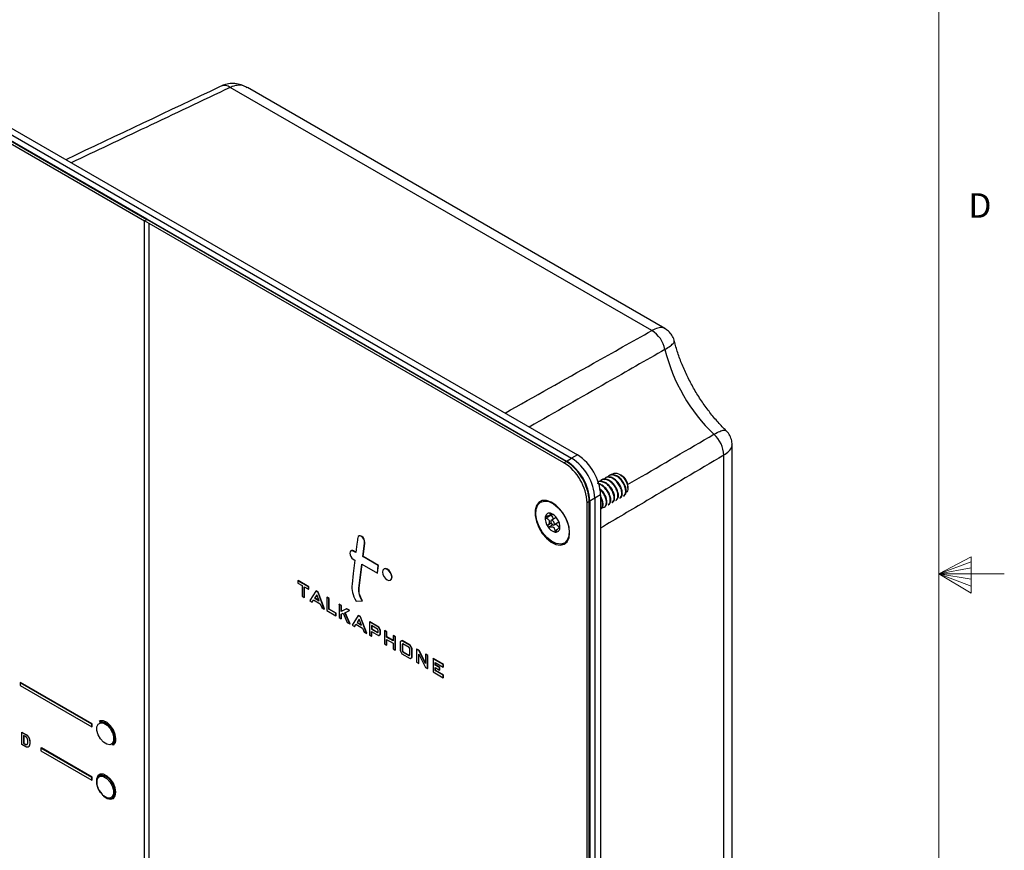
# Model space of a CAD drawing. Units: inches. Extents: x 0.3 to 21.8, y 0.2 to 16.9.
# Drawn here: x 18 to 21.8, y 7.5 to 10.7 of the extents above; entities that cross this region are included whole.
import ezdxf

# ---------------------------------------------------------------- set-up
doc = ezdxf.new("R2010")
doc.units = ezdxf.units.IN
doc.header["$MEASUREMENT"] = 0
doc.styles.add('SLDTEXTSTYLE0', font='TXT', dxfattribs={"width": 0.75})

msp = doc.modelspace()

# ---------------------------------------------------------------- linework, layer by layer
at = {"color": 7, "linetype": 'Continuous', "lineweight": 18}
for p, q in [((21.52288, 0.4106), (21.52288, 16.6606)), ((21.52288, 8.5356), (21.64687, 8.60114)), ((21.64687, 8.58268), (21.52288, 8.5356)), ((21.64687, 8.60114), (21.64687, 8.46233)), ((21.64687, 8.55872), (21.52288, 8.5356)), ((21.64687, 8.51635), (21.52288, 8.5356)), ((21.64687, 8.48964), (21.52288, 8.5356)), ((21.64687, 8.46233), (21.52288, 8.5356)), ((21.52288, 8.5356), (21.77288, 8.5356))]:
    msp.add_line(p, q, dxfattribs=at)
at = {"color": 7, "linetype": 'Continuous', "lineweight": 25}
for p, q in [((17.29186, 10.61093), (20.12029, 8.97811)), ((17.31396, 10.62368), (20.14238, 8.99087)), ((17.26216, 10.59378), (18.48864, 9.88575)), ((17.27065, 10.59868), (18.49712, 9.89065)), ((20.09907, 8.96586), (17.27065, 10.59868)), ((18.49896, 9.89171), (17.27249, 10.59974)), ((20.42617, 9.46584), (18.81603, 10.39536)), ((20.47638, 9.47392), (18.88155, 10.3946)), ((18.4991, 9.89179), (18.49712, 9.89065)), ((18.49896, 9.89171), (18.49712, 9.89065)), ((18.4991, 9.89179), (20.10105, 8.96701)), ((18.48864, 9.88575), (18.49712, 9.89065)), ((18.48864, 5.19064), (18.48864, 9.88575)), ((18.50632, 9.87555), (18.48864, 9.88575)), ((20.09907, 8.96586), (18.49712, 9.89065)), ((20.09059, 8.96097), (18.50632, 9.87555)), ((18.50632, 5.18044), (18.50632, 9.87555)), ((20.73313, 5.79557), (20.73313, 9.02923)), ((20.14238, 8.99087), (20.12029, 8.97811)), ((20.70102, 5.73844), (20.70102, 8.98978)), ((20.09059, 8.96097), (20.09907, 8.96586)), ((20.09907, 8.96586), (20.12029, 8.97811)), ((20.10105, 8.96701), (20.09907, 8.96586)), ((20.26668, 8.91332), (20.26385, 8.91169)), ((20.2766, 8.91427), (20.27844, 8.91534)), ((20.31155, 8.91153), (20.30343, 8.91622)), ((20.22248, 8.88781), (20.2219, 8.88747)), ((20.23241, 8.88876), (20.23425, 8.88982)), ((20.23721, 8.89631), (20.23439, 8.89468)), ((20.24714, 8.89726), (20.24898, 8.89833)), ((20.25194, 8.90482), (20.24912, 8.90319)), ((20.26187, 8.90577), (20.26371, 8.90683)), ((20.31252, 8.91097), (20.31155, 8.91153)), ((20.33506, 8.86394), (20.33506, 8.87193)), ((20.04782, 8.80613), (20.03949, 8.80974)), ((20.05342, 8.80337), (20.04782, 8.80613)), ((20.18746, 8.81277), (20.17898, 8.80787)), ((20.17898, 4.3169), (20.17898, 8.80787)), ((20.20868, 8.82502), (20.18746, 8.81277)), ((20.18944, 8.81391), (20.18746, 8.81277)), ((20.18746, 4.3218), (20.18746, 8.81277)), ((20.18944, 8.81391), (20.18944, 4.32294)), ((20.23077, 8.83777), (20.20868, 8.82502)), ((20.20868, 8.82502), (20.20868, 4.33404)), ((20.23077, 8.83777), (20.23077, 4.3468)), ((20.25978, 8.79965), (20.26261, 8.80128)), ((20.27452, 8.80815), (20.27734, 8.80979)), ((20.28925, 8.81666), (20.29207, 8.81829)), ((20.30398, 8.82516), (20.30681, 8.8268)), ((20.31871, 8.83367), (20.32154, 8.8353)), ((20.03643, 8.75963), (20.04542, 8.76482)), ((20.03828, 8.76776), (20.03687, 8.76694)), ((20.23077, 8.7829), (20.23315, 8.78427)), ((20.24505, 8.79115), (20.24788, 8.79278)), ((20.04217, 8.7607), (20.02266, 8.74943)), ((20.04218, 8.72937), (20.03015, 8.72243)), ((20.06163, 8.75158), (20.04239, 8.74047)), ((20.05232, 8.72326), (20.07157, 8.73437)), ((20.04848, 8.72321), (20.03483, 8.71533)), ((20.06567, 8.70533), (20.05559, 8.69951)), ((20.07537, 8.71396), (20.07177, 8.71188)), ((20.07502, 8.71023), (20.07448, 8.70992)), ((20.07448, 8.70992), (20.07466, 8.70945)), ((20.11086, 8.6861), (20.11189, 8.69513)), ((20.11189, 8.69513), (20.11231, 8.70136)), ((19.31796, 8.67843), (19.31884, 8.67894)), ((19.32925, 8.65556), (19.33013, 8.65607)), ((20.08599, 8.65065), (20.09732, 8.6529)), ((19.28607, 8.6231), (19.28695, 8.62361)), ((19.29623, 8.61723), (19.28607, 8.6231)), ((19.29635, 8.61818), (19.28695, 8.62361)), ((19.28607, 8.59243), (19.2927, 8.5886)), ((19.32277, 8.60191), (19.32366, 8.60242)), ((19.3816, 8.56795), (19.32277, 8.60191)), ((19.38248, 8.56846), (19.32366, 8.60242)), ((19.3079, 8.48135), (19.31924, 8.57328)), ((19.30879, 8.48186), (19.32001, 8.57284)), ((19.31924, 8.57328), (19.37807, 8.53932)), ((19.37807, 8.53932), (19.3816, 8.56795)), ((19.37807, 8.53932), (19.37895, 8.53983)), ((19.37895, 8.53983), (19.38248, 8.56846)), ((19.3816, 8.56795), (19.38248, 8.56846)), ((19.40423, 8.55493), (19.40335, 8.55442)), ((19.0749, 8.50974), (19.07578, 8.51025)), ((19.11506, 8.48655), (19.0749, 8.50974)), ((19.0749, 8.50974), (19.0749, 8.5004)), ((19.0749, 8.5004), (19.09052, 8.49138)), ((19.11594, 8.48706), (19.07578, 8.51025)), ((19.42809, 8.51157), (19.42897, 8.51208)), ((19.09052, 8.49138), (19.09052, 8.4506)), ((19.09861, 8.48671), (19.11506, 8.47721)), ((19.09861, 8.44593), (19.09861, 8.48671)), ((19.0995, 8.44644), (19.0995, 8.4862)), ((19.11506, 8.48655), (19.11594, 8.48706)), ((19.11506, 8.47721), (19.11506, 8.48655)), ((19.11506, 8.47721), (19.11594, 8.47772)), ((19.11594, 8.47772), (19.11594, 8.48706)), ((19.14337, 8.47021), (19.11991, 8.43364)), ((19.14337, 8.47021), (19.14425, 8.47072)), ((19.15137, 8.46559), (19.14337, 8.47021)), ((19.15225, 8.4661), (19.14425, 8.47072)), ((19.15137, 8.46559), (19.15225, 8.4661)), ((19.15157, 8.46504), (19.15137, 8.46559)), ((19.15157, 8.46504), (19.15245, 8.46555)), ((19.17515, 8.40175), (19.15157, 8.46504)), ((19.15245, 8.46555), (19.15225, 8.4661)), ((19.17604, 8.40226), (19.15245, 8.46555)), ((19.3079, 8.48135), (19.30879, 8.48186)), ((19.09052, 8.4506), (19.09861, 8.44593)), ((19.09861, 8.44593), (19.0995, 8.44644)), ((19.11991, 8.43364), (19.12919, 8.42828)), ((19.12919, 8.42828), (19.13429, 8.43675)), ((19.12919, 8.42828), (19.13007, 8.42879)), ((19.13007, 8.42879), (19.13471, 8.4365)), ((19.13429, 8.43675), (19.16, 8.4219)), ((19.1473, 8.45638), (19.13903, 8.44336)), ((19.13903, 8.44336), (19.13991, 8.44387)), ((19.13903, 8.44336), (19.15593, 8.4336)), ((19.14751, 8.45583), (19.13991, 8.44387)), ((19.13991, 8.44387), (19.15544, 8.43491)), ((19.15593, 8.4336), (19.1473, 8.45638)), ((19.18527, 8.44602), (19.18615, 8.44653)), ((19.18527, 8.44602), (19.18527, 8.39591)), ((19.19335, 8.44135), (19.18527, 8.44602)), ((19.19424, 8.44186), (19.18615, 8.44653)), ((19.19335, 8.44135), (19.19424, 8.44186)), ((19.19335, 8.40059), (19.19335, 8.44135)), ((19.19424, 8.4011), (19.19424, 8.44186)), ((19.29677, 8.43155), (19.3209, 8.43296)), ((19.3209, 8.43296), (19.32179, 8.43347)), ((19.16, 8.4219), (19.16591, 8.40708)), ((19.16591, 8.40708), (19.17515, 8.40175)), ((19.17515, 8.40175), (19.17604, 8.40226)), ((19.18527, 8.39591), (19.21933, 8.37624)), ((19.19335, 8.40059), (19.19424, 8.4011)), ((19.21933, 8.38559), (19.19335, 8.40059)), ((19.22022, 8.3861), (19.19424, 8.4011)), ((19.23181, 8.41916), (19.23269, 8.41967)), ((19.23181, 8.41916), (19.23181, 8.36904)), ((19.23989, 8.41449), (19.23181, 8.41916)), ((19.24078, 8.415), (19.23269, 8.41967)), ((19.23989, 8.41449), (19.24078, 8.415)), ((19.23989, 8.39281), (19.23989, 8.41449)), ((19.26066, 8.4025), (19.23989, 8.39281)), ((19.23989, 8.39281), (19.24078, 8.39332)), ((19.24078, 8.39332), (19.24078, 8.415)), ((19.26154, 8.40301), (19.24078, 8.39332)), ((19.25373, 8.38769), (19.27146, 8.39626)), ((19.27354, 8.34495), (19.25373, 8.38769)), ((19.27442, 8.34546), (19.25465, 8.38813)), ((19.26066, 8.4025), (19.26154, 8.40301)), ((19.27146, 8.39626), (19.26066, 8.4025)), ((19.27235, 8.39677), (19.26154, 8.40301)), ((19.27146, 8.39626), (19.27235, 8.39677)), ((19.21933, 8.38559), (19.22022, 8.3861)), ((19.21933, 8.37624), (19.21933, 8.38559)), ((19.21933, 8.37624), (19.22022, 8.37675)), ((19.22022, 8.37675), (19.22022, 8.3861)), ((19.23181, 8.36904), (19.23989, 8.36437)), ((19.23989, 8.38222), (19.24738, 8.38538)), ((19.23989, 8.36437), (19.23989, 8.38222)), ((19.23989, 8.36437), (19.24078, 8.36488)), ((19.24078, 8.36488), (19.24078, 8.38259)), ((19.24738, 8.38538), (19.2634, 8.3508)), ((19.2634, 8.3508), (19.27354, 8.34495)), ((19.30509, 8.37685), (19.28163, 8.34028)), ((19.30902, 8.36302), (19.30074, 8.35)), ((19.30074, 8.35), (19.30162, 8.35051)), ((19.30074, 8.35), (19.31764, 8.34024)), ((19.30923, 8.36247), (19.30162, 8.35051)), ((19.30162, 8.35051), (19.31715, 8.34155)), ((19.30509, 8.37685), (19.30598, 8.37736)), ((19.31309, 8.37224), (19.30509, 8.37685)), ((19.31397, 8.37275), (19.30598, 8.37736)), ((19.31764, 8.34024), (19.30902, 8.36302)), ((19.31309, 8.37224), (19.31397, 8.37275)), ((19.31329, 8.37168), (19.31309, 8.37224)), ((19.31329, 8.37168), (19.31417, 8.37219)), ((19.33688, 8.30839), (19.31329, 8.37168)), ((19.31417, 8.37219), (19.31397, 8.37275)), ((19.33776, 8.3089), (19.31417, 8.37219)), ((19.34797, 8.3521), (19.34885, 8.35261)), ((19.34797, 8.3521), (19.34797, 8.30198)), ((19.38228, 8.33229), (19.34797, 8.3521)), ((19.38316, 8.3328), (19.34885, 8.35261)), ((19.27354, 8.34495), (19.27442, 8.34546)), ((19.28163, 8.34028), (19.2909, 8.33493)), ((19.2909, 8.33493), (19.29601, 8.34339)), ((19.2909, 8.33493), (19.29179, 8.33544)), ((19.29179, 8.33544), (19.29643, 8.34314)), ((19.29601, 8.34339), (19.32171, 8.32855)), ((19.32171, 8.32855), (19.32763, 8.31373)), ((19.32763, 8.31373), (19.33688, 8.30839)), ((19.37866, 8.32504), (19.35605, 8.33809)), ((19.35605, 8.33809), (19.35605, 8.32499)), ((19.35605, 8.32499), (19.35694, 8.3255)), ((19.35605, 8.32499), (19.37869, 8.31192)), ((19.35605, 8.31564), (19.38229, 8.3005)), ((19.35605, 8.29732), (19.35605, 8.31564)), ((19.35694, 8.33758), (19.35694, 8.3255)), ((19.35694, 8.3255), (19.37958, 8.31243)), ((19.35694, 8.29783), (19.35694, 8.31513)), ((19.38125, 8.32013), (19.37866, 8.32504)), ((19.37869, 8.31192), (19.38125, 8.31324)), ((19.37869, 8.31192), (19.37958, 8.31243)), ((19.37958, 8.31243), (19.38125, 8.31329)), ((19.38125, 8.31324), (19.38125, 8.32013)), ((19.38228, 8.33229), (19.38316, 8.3328)), ((19.38935, 8.32005), (19.38228, 8.33229)), ((19.39024, 8.32056), (19.38316, 8.3328)), ((19.38935, 8.32005), (19.39024, 8.32056)), ((19.38935, 8.30516), (19.38935, 8.32005)), ((19.39024, 8.30567), (19.39024, 8.32056)), ((19.40556, 8.31885), (19.40644, 8.31936)), ((19.40556, 8.31885), (19.40556, 8.26874)), ((19.41364, 8.31418), (19.40556, 8.31885)), ((19.41453, 8.31469), (19.40644, 8.31936)), ((19.41364, 8.31418), (19.41453, 8.31469)), ((19.41364, 8.29445), (19.41364, 8.31418)), ((19.41453, 8.29496), (19.41453, 8.31469)), ((19.33688, 8.30839), (19.33776, 8.3089)), ((19.34797, 8.30198), (19.35605, 8.29732)), ((19.35605, 8.29732), (19.35694, 8.29783)), ((19.38229, 8.3005), (19.38935, 8.30516)), ((19.38229, 8.3005), (19.38318, 8.30101)), ((19.38318, 8.30101), (19.39024, 8.30567)), ((19.38935, 8.30516), (19.39024, 8.30567)), ((19.41364, 8.29445), (19.41453, 8.29496)), ((19.43867, 8.28), (19.41364, 8.29445)), ((19.41364, 8.28512), (19.43867, 8.27067)), ((19.41364, 8.26407), (19.41364, 8.28512)), ((19.43867, 8.28102), (19.41453, 8.29496)), ((19.41453, 8.26458), (19.41453, 8.28461)), ((19.43867, 8.29973), (19.43956, 8.30024)), ((19.44677, 8.29506), (19.43867, 8.29973)), ((19.43867, 8.29973), (19.43867, 8.28)), ((19.44765, 8.29557), (19.43956, 8.30024)), ((19.44677, 8.29506), (19.44765, 8.29557)), ((19.44677, 8.24495), (19.44677, 8.29506)), ((19.44765, 8.24546), (19.44765, 8.29557)), ((19.47206, 8.28047), (19.46499, 8.27639)), ((19.46499, 8.27639), (19.46499, 8.24259)), ((19.47206, 8.28047), (19.47294, 8.28098)), ((19.50319, 8.26249), (19.47206, 8.28047)), ((19.50407, 8.263), (19.47294, 8.28098)), ((19.40556, 8.26874), (19.41364, 8.26407)), ((19.41364, 8.26407), (19.41453, 8.26458)), ((19.43867, 8.27067), (19.43867, 8.24962)), ((19.43867, 8.24962), (19.44677, 8.24495)), ((19.44677, 8.24495), (19.44765, 8.24546)), ((19.46499, 8.24259), (19.47206, 8.23035)), ((19.47591, 8.26889), (19.47309, 8.26702)), ((19.47309, 8.26702), (19.47397, 8.26753)), ((19.47309, 8.26702), (19.47309, 8.24226)), ((19.47309, 8.24226), (19.47397, 8.24277)), ((19.47309, 8.24226), (19.47589, 8.23749)), ((19.47598, 8.26886), (19.47397, 8.26753)), ((19.47397, 8.26753), (19.47397, 8.24277)), ((19.47397, 8.24277), (19.47677, 8.238)), ((19.47589, 8.23749), (19.47677, 8.238)), ((19.47589, 8.23749), (19.49974, 8.22372)), ((19.49972, 8.25515), (19.47591, 8.26889)), ((19.47677, 8.238), (19.50055, 8.22427)), ((19.50224, 8.25021), (19.49972, 8.25515)), ((19.50224, 8.22541), (19.50224, 8.25021)), ((19.50319, 8.26249), (19.50407, 8.263)), ((19.51034, 8.25021), (19.50319, 8.26249)), ((19.51122, 8.25072), (19.50407, 8.263)), ((19.51034, 8.25021), (19.51122, 8.25072)), ((19.51034, 8.21641), (19.51034, 8.25021)), ((19.51122, 8.21692), (19.51122, 8.25072)), ((19.52816, 8.24807), (19.52904, 8.24859)), ((19.52816, 8.24807), (19.52816, 8.19796)), ((19.53619, 8.24344), (19.52816, 8.24807)), ((19.53707, 8.24395), (19.52904, 8.24859)), ((19.53619, 8.24344), (19.53707, 8.24395)), ((19.53641, 8.24302), (19.53619, 8.24344)), ((19.53641, 8.24302), (19.53729, 8.24353)), ((19.56193, 8.19319), (19.53641, 8.24302)), ((19.53729, 8.24353), (19.53707, 8.24395)), ((19.56193, 8.19543), (19.53729, 8.24353)), ((19.47206, 8.23035), (19.50319, 8.21238)), ((19.49974, 8.22372), (19.50224, 8.22541)), ((19.50319, 8.21238), (19.51034, 8.21641)), ((19.51034, 8.21641), (19.51122, 8.21692)), ((19.53625, 8.22869), (19.56208, 8.17838)), ((19.53625, 8.19329), (19.53625, 8.22869)), ((19.53713, 8.1938), (19.53713, 8.22696)), ((19.56193, 8.22858), (19.56282, 8.22909)), ((19.56193, 8.22858), (19.56193, 8.19319)), ((19.57003, 8.22391), (19.56193, 8.22858)), ((19.57091, 8.22442), (19.56282, 8.22909)), ((19.57003, 8.22391), (19.57091, 8.22442)), ((19.57003, 8.17379), (19.57003, 8.22391)), ((19.57091, 8.1743), (19.57091, 8.22442)), ((19.59085, 8.21189), (19.59173, 8.2124)), ((19.62987, 8.18936), (19.59085, 8.21189)), ((19.59085, 8.21189), (19.59085, 8.16177)), ((19.63076, 8.18987), (19.59173, 8.2124)), ((19.52816, 8.19796), (19.53625, 8.19329)), ((19.53625, 8.19329), (19.53713, 8.1938)), ((19.56208, 8.17838), (19.57003, 8.17379)), ((19.57003, 8.17379), (19.57091, 8.1743)), ((19.59085, 8.16177), (19.62987, 8.13924)), ((19.59893, 8.19788), (19.62987, 8.18002)), ((19.59893, 8.18758), (19.59893, 8.19788)), ((19.59893, 8.18758), (19.59981, 8.18809)), ((19.61578, 8.17785), (19.59893, 8.18758)), ((19.59893, 8.17824), (19.61578, 8.16852)), ((19.59893, 8.16645), (19.59893, 8.17824)), ((19.59893, 8.16645), (19.59981, 8.16696)), ((19.62987, 8.14859), (19.59893, 8.16645)), ((19.59981, 8.18809), (19.59981, 8.19737)), ((19.61666, 8.17836), (19.59981, 8.18809)), ((19.59981, 8.16696), (19.59981, 8.17773)), ((19.63076, 8.1491), (19.59981, 8.16696)), ((19.61578, 8.17785), (19.61666, 8.17836)), ((19.61578, 8.16852), (19.61578, 8.17785)), ((19.61578, 8.16852), (19.61666, 8.16903)), ((19.61666, 8.16903), (19.61666, 8.17836)), ((19.62987, 8.18936), (19.63076, 8.18987)), ((19.62987, 8.18002), (19.62987, 8.18936)), ((19.62987, 8.18002), (19.63076, 8.18053)), ((19.63076, 8.18053), (19.63076, 8.18987)), ((19.62987, 8.14859), (19.63076, 8.1491)), ((19.62987, 8.13924), (19.62987, 8.14859)), ((19.62987, 8.13924), (19.63076, 8.13975)), ((19.63076, 8.13975), (19.63076, 8.1491)), ((18.01346, 8.11973), (18.01523, 8.12076)), ((18.28747, 7.96156), (18.01346, 8.11973)), ((18.01346, 8.11973), (18.01346, 8.10953)), ((18.01346, 8.10953), (18.28747, 7.95135)), ((18.28923, 7.96258), (18.01523, 8.12076)), ((18.32663, 7.97354), (18.31761, 7.96834)), ((18.32663, 7.97354), (18.32878, 7.97458)), ((18.28747, 7.96156), (18.28923, 7.96258)), ((18.28747, 7.95135), (18.28747, 7.96156)), ((18.28747, 7.95135), (18.28923, 7.95237)), ((18.28923, 7.95237), (18.28923, 7.96258)), ((18.01976, 7.93136), (18.02011, 7.93156)), ((18.01976, 7.88441), (18.01976, 7.93136)), ((18.01976, 7.93136), (18.03528, 7.9224)), ((18.02011, 7.93156), (18.03564, 7.9226)), ((18.03413, 7.91463), (18.02706, 7.91872)), ((18.02706, 7.91872), (18.02706, 7.88862)), ((18.02741, 7.91851), (18.02741, 7.88882)), ((18.03528, 7.9224), (18.03564, 7.9226)), ((18.03514, 7.87553), (18.01976, 7.88441)), ((18.02706, 7.88862), (18.02741, 7.88882)), ((18.02706, 7.88862), (18.03479, 7.88415)), ((18.02741, 7.88882), (18.03515, 7.88436)), ((18.03479, 7.88415), (18.03515, 7.88436)), ((18.05051, 7.89102), (18.05087, 7.89123)), ((18.09301, 7.86968), (18.09478, 7.8707)), ((18.28747, 7.75742), (18.09301, 7.86968)), ((18.09301, 7.86968), (18.09301, 7.85947)), ((18.28923, 7.75844), (18.09478, 7.8707)), ((18.36586, 7.88476), (18.37488, 7.88997)), ((18.37685, 7.89132), (18.37488, 7.88997)), ((18.09301, 7.85947), (18.28747, 7.74721)), ((18.28747, 7.75742), (18.28923, 7.75844)), ((18.28747, 7.74721), (18.28747, 7.75742)), ((18.28747, 7.74721), (18.28923, 7.74823)), ((18.28923, 7.74823), (18.28923, 7.75844)), ((18.31702, 7.76385), (18.31761, 7.7642)), ((18.32663, 7.76941), (18.31761, 7.7642)), ((18.32663, 7.76941), (18.32878, 7.77045)), ((18.31067, 7.71874), (18.31578, 7.70743)), ((18.31578, 7.70743), (18.32139, 7.69988)), ((18.36586, 7.68063), (18.3633, 7.67944)), ((18.36586, 7.68063), (18.37488, 7.68583)), ((18.37685, 7.68718), (18.37488, 7.68583))]:
    msp.add_line(p, q, dxfattribs=at)
at = {"color": 7, "linetype": 'Continuous', "lineweight": 25, "flags": 128}
for points in [[(20.11269, 8.69304), (20.11023, 8.71511), (20.10303, 8.73839), (20.09164, 8.76114), (20.07689, 8.78167), (20.05988, 8.79847), (20.04187, 8.81029), (20.02419, 8.81626), (20.00817, 8.81592), (19.99497, 8.80931), (19.98559, 8.79691), (19.98072, 8.77965), (19.98072, 8.7588), (19.98559, 8.73591), (19.99497, 8.71269), (20.00817, 8.69084), (20.02419, 8.67199), (20.04187, 8.65755), (20.05988, 8.64857), (20.07689, 8.64574), (20.09164, 8.64924), (20.10303, 8.65884), (20.11023, 8.67381), (20.11269, 8.69304)], [(20.10714, 8.72371), (20.11115, 8.70088), (20.10999, 8.68055), (20.10375, 8.66439), (20.09295, 8.65369), (20.07845, 8.64933), (20.06144, 8.65165), (20.04328, 8.66047), (20.02545, 8.67507), (20.0094, 8.69428), (19.99642, 8.71653), (19.98757, 8.74002), (19.98356, 8.76285), (19.98472, 8.78317), (19.99096, 8.79934), (20.00176, 8.81004), (20.01626, 8.8144), (20.03327, 8.81208), (20.05143, 8.80326), (20.06926, 8.78865), (20.08531, 8.76945), (20.09829, 8.7472), (20.10714, 8.72371)], [(20.00396, 8.81462), (20.00346, 8.8142), (19.99635, 8.80593)], [(20.00396, 8.81462), (19.99824, 8.80868), (19.99635, 8.80593)], [(20.04079, 8.73276), (20.04225, 8.72924), (20.04449, 8.72611), (20.04716, 8.72387), (20.04986, 8.72284), (20.05218, 8.72318), (20.05377, 8.72485), (20.05438, 8.72758), (20.05392, 8.73097), (20.05246, 8.73449), (20.05023, 8.73761), (20.04755, 8.73986), (20.04485, 8.74089), (20.04253, 8.74055), (20.04094, 8.73888), (20.04033, 8.73615), (20.04079, 8.73276)], [(19.32277, 8.60191), (19.32884, 8.65215), (19.32922, 8.65533), (19.32924, 8.6555), (19.32925, 8.65556)], [(19.32366, 8.60242), (19.32972, 8.65266), (19.33011, 8.65584), (19.33013, 8.65601), (19.33013, 8.65607)], [(20.08599, 8.65065), (20.09311, 8.6516), (20.09732, 8.6529)], [(19.2927, 8.5886), (19.28638, 8.53741), (19.28135, 8.49668)], [(19.43321, 8.5229), (19.43188, 8.5314), (19.42809, 8.54014), (19.42241, 8.5478), (19.41572, 8.5532), (19.40903, 8.55553), (19.40335, 8.55442), (19.39956, 8.55006), (19.39823, 8.5431), (19.39956, 8.5346), (19.40335, 8.52586), (19.40903, 8.5182), (19.41572, 8.5128), (19.42241, 8.51047), (19.42809, 8.51157), (19.43188, 8.51594), (19.43321, 8.5229)], [(19.4341, 8.52341), (19.43276, 8.53191), (19.42897, 8.54065), (19.4233, 8.54831), (19.4166, 8.55371), (19.40991, 8.55604), (19.40423, 8.55493)], [(19.42897, 8.51208), (19.42897, 8.51208), (19.43276, 8.51645), (19.4341, 8.52341)], [(18.37939, 7.90543), (18.37688, 7.92236), (18.3697, 7.9399), (18.35881, 7.95568), (18.34569, 7.96757), (18.33211, 7.97395), (18.3199, 7.97398), (18.31602, 7.97232)], [(18.32061, 7.97418), (18.31919, 7.97254), (18.31623, 7.96744)], [(18.37037, 7.89832), (18.36523, 7.88792), (18.35606, 7.88315), (18.34425, 7.88471), (18.3316, 7.89238), (18.32003, 7.90499), (18.31131, 7.92062), (18.30676, 7.93688), (18.30708, 7.95131), (18.31221, 7.9617), (18.32139, 7.96648), (18.3332, 7.96491), (18.34585, 7.95724), (18.35742, 7.94463), (18.36614, 7.92901), (18.37068, 7.91274), (18.37037, 7.89832)], [(18.31761, 7.96834), (18.3235, 7.97037), (18.33592, 7.96873), (18.34923, 7.96066), (18.3614, 7.9474), (18.36599, 7.94025)], [(18.37502, 7.89868), (18.36962, 7.88775), (18.36586, 7.88476)], [(18.36439, 7.88401), (18.3673, 7.88383), (18.37241, 7.88444)], [(18.37939, 7.70129), (18.37688, 7.71822), (18.3697, 7.73576), (18.35881, 7.75154), (18.34569, 7.76343), (18.33211, 7.76982), (18.3199, 7.76985), (18.3107, 7.76351), (18.30578, 7.75166), (18.30578, 7.73591), (18.30597, 7.73471)], [(18.36578, 7.72572), (18.37057, 7.70942), (18.3705, 7.69484), (18.36561, 7.6842), (18.35661, 7.67911), (18.3449, 7.68034), (18.33224, 7.68772), (18.32057, 7.70011), (18.31167, 7.71564), (18.30688, 7.73193), (18.30694, 7.74651), (18.31184, 7.75715), (18.32083, 7.76225), (18.33255, 7.76101), (18.3452, 7.75363), (18.35687, 7.74124), (18.36578, 7.72572)], [(18.32061, 7.77004), (18.31919, 7.76841), (18.31581, 7.76226)], [(18.31761, 7.7642), (18.32292, 7.76614), (18.33524, 7.76484), (18.34855, 7.75708), (18.36082, 7.74405), (18.37019, 7.72772)], [(18.37019, 7.72772), (18.37523, 7.71058), (18.37516, 7.69524), (18.37001, 7.68404), (18.36586, 7.68063)], [(18.32977, 7.68957), (18.33211, 7.68735), (18.34569, 7.67806), (18.35881, 7.6748), (18.3697, 7.678), (18.37688, 7.68725), (18.37939, 7.70129)], [(18.36439, 7.67988), (18.3673, 7.67969), (18.37241, 7.6803)]]:
    msp.add_lwpolyline(points, dxfattribs=at)
at = {"color": 7, "linetype": 'Continuous', "lineweight": 25}
for centre, radius, start, end in [((18.79411, 10.36668), 0.0361, 52.61114, 111.30987), ((20.36999, 9.37268), 0.10879, 11.10504, 58.90923), ((21.12279, 9.55067), 0.66485, 193.66186, 226.33814), ((20.59224, 8.98771), 0.1088, 1.09159, 48.89431), ((20.03887, 8.82904), 0.1921, 2.60548, 57.39452), ((19.98707, 8.79914), 0.1921, 2.60548, 57.39452), ((19.99556, 8.80404), 0.1921, 2.60548, 57.39452), ((19.99754, 8.80518), 0.1921, 2.60548, 57.39452), ((20.01677, 8.81628), 0.1921, 2.60548, 57.39452), ((20.28723, 8.87034), 0.04785, 1.90055, 58.09407), ((20.03516, 8.75256), 0.01557, 81.98588, 178.301), ((20.02632, 8.72475), 0.0446, 29.6492, 75.70974), ((20.0743, 8.74876), 0.05487, 175.54552, 215.48492), ((20.02041, 8.71497), 0.05487, 355.54552, 35.48492), ((20.06839, 8.73898), 0.0446, 209.6492, 255.70974), ((20.05955, 8.71117), 0.01557, 261.98588, 358.301), ((18.31187, 7.90673), 0.06366, 352.73364, 31.77291), ((18.35492, 7.90202), 0.02471, 303.38913, 7.92305)]:
    msp.add_arc(centre, radius, start, end, dxfattribs=at)
for points, knots in [([(18.78101, 10.40032), (18.77922, 10.39946), (18.58202, 10.30543), (18.38404, 10.21189), (18.18787, 10.11919)], [0, 0, 0, 0, 0.0090716, 1, 1, 1, 1]), ([(18.81603, 10.39536), (18.70888, 10.34438), (18.50668, 10.24816), (18.30398, 10.15225), (18.20869, 10.10716)], [0, 0, 0, 0, 0.5298836, 1, 1, 1, 1]), ([(18.88119, 10.39405), (18.87731, 10.39642), (18.86642, 10.40308), (18.84621, 10.40891), (18.8221, 10.41103), (18.7998, 10.40823), (18.78687, 10.40242), (18.78121, 10.39987)], [0, 0, 0, 0, 0.130503, 0.3657527, 0.5959269, 0.8229769, 1, 1, 1, 1]), ([(18.8808, 10.39349), (18.8792, 10.39491), (18.87029, 10.40283), (18.84964, 10.4046), (18.82917, 10.4015), (18.81839, 10.39646), (18.81603, 10.39536)], [0, 0, 0, 0, 0.0921468, 0.5130607, 0.8935716, 1, 1, 1, 1]), ([(20.47558, 9.47288), (20.47489, 9.47376), (20.47101, 9.47874), (20.45579, 9.47739), (20.43874, 9.47231), (20.42842, 9.467), (20.42617, 9.46584)], [0, 0, 0, 0, 0.0901535, 0.5119915, 0.8933379, 1, 1, 1, 1]), ([(19.86575, 9.15056), (19.97842, 9.21411), (20.16499, 9.31934), (20.35207, 9.42428), (20.42617, 9.46584)], [0, 0, 0, 0, 0.6039365, 1, 1, 1, 1]), ([(20.51203, 9.42597), (20.51185, 9.42722), (20.51068, 9.43515), (20.50346, 9.44865), (20.49155, 9.46407), (20.48088, 9.47068), (20.4761, 9.47364)], [0, 0, 0, 0, 0.06167229, 0.39189447, 0.72767564, 1, 1, 1, 1]), ([(20.47675, 9.39363), (20.4789, 9.39494), (20.48872, 9.40094), (20.50274, 9.41125), (20.51284, 9.42164), (20.51122, 9.42462), (20.5106, 9.42575)], [0, 0, 0, 0, 0.091543, 0.4185912, 0.7796356, 1, 1, 1, 1]), ([(20.70983, 9.08436), (20.70767, 9.08643), (20.69471, 9.09885), (20.67139, 9.12432), (20.64084, 9.16191), (20.61213, 9.20262), (20.58574, 9.24562), (20.56218, 9.29024), (20.5418, 9.33569), (20.5251, 9.38109), (20.51599, 9.41124), (20.51243, 9.42599), (20.51239, 9.42617)], [0, 0, 0, 0, 0.0241465, 0.1448299, 0.2662108, 0.3882063, 0.5105778, 0.6330807, 0.7554205, 0.8773174, 0.9985296, 1, 1, 1, 1]), ([(20.47675, 9.39363), (20.40279, 9.35147), (20.22979, 9.25285), (20.05725, 9.15376), (19.95848, 9.09704)], [0, 0, 0, 0, 0.4275377, 1, 1, 1, 1]), ([(20.33422, 8.87747), (20.34572, 8.88414), (20.45564, 8.94796), (20.56545, 9.01218), (20.66377, 9.06969)], [0, 0, 0, 0, 0.1045665, 1, 1, 1, 1]), ([(20.66377, 9.06969), (20.66598, 9.0709), (20.67609, 9.07641), (20.69203, 9.08339), (20.70606, 9.08693), (20.70783, 9.08405), (20.7085, 9.08296)], [0, 0, 0, 0, 0.09168882, 0.41925782, 0.78087724, 1, 1, 1, 1]), ([(20.73262, 9.02895), (20.73278, 9.03074), (20.73356, 9.03934), (20.72932, 9.05512), (20.72125, 9.07232), (20.71275, 9.08067), (20.70949, 9.08388)], [0, 0, 0, 0, 0.08764964, 0.42124523, 0.77781547, 1, 1, 1, 1]), ([(20.70102, 8.98978), (20.70315, 8.99116), (20.71291, 8.99743), (20.72583, 9.00966), (20.73461, 9.02215), (20.73225, 9.028), (20.73183, 9.02902)], [0, 0, 0, 0, 0.1067594, 0.4884534, 0.9106759, 1, 1, 1, 1]), ([(20.70102, 8.98978), (20.60329, 8.93175), (20.44653, 8.83865), (20.28979, 8.74607), (20.23077, 8.71121)], [0, 0, 0, 0, 0.6234561, 1, 1, 1, 1]), ([(20.2766, 8.91427), (20.27226, 8.91415), (20.26473, 8.91395), (20.26024, 8.90826), (20.25834, 8.90586)], [0, 0, 0, 0, 0.5766891, 1, 1, 1, 1]), ([(20.27844, 8.91534), (20.27389, 8.91559), (20.26902, 8.91587), (20.26603, 8.91276), (20.26583, 8.91256)], [0, 0, 0, 0, 0.9342187, 1, 1, 1, 1]), ([(20.27316, 8.91438), (20.27462, 8.91607), (20.27827, 8.92029), (20.28733, 8.92191), (20.29856, 8.91943), (20.31016, 8.91225), (20.32057, 8.90164), (20.32879, 8.88888), (20.33395, 8.87556), (20.33568, 8.86321), (20.33369, 8.85375), (20.33062, 8.84838), (20.32783, 8.84769), (20.32753, 8.84762)], [0, 0, 0, 0, 0.0716541, 0.179078, 0.2865556, 0.3914438, 0.495036, 0.5972395, 0.6969674, 0.7964761, 0.8923554, 0.9883118, 1, 1, 1, 1]), ([(20.31857, 8.83386), (20.32092, 8.83582), (20.3258, 8.83987), (20.32758, 8.85287), (20.32448, 8.86882), (20.31638, 8.88563), (20.30452, 8.9003), (20.29038, 8.91118), (20.2812, 8.91324), (20.2766, 8.91427)], [0, 0, 0, 0, 0.1341475, 0.2784563, 0.422765, 0.5670738, 0.7113825, 0.8556913, 1, 1, 1, 1]), ([(20.32041, 8.83492), (20.32276, 8.83688), (20.32765, 8.84094), (20.32942, 8.85393), (20.32632, 8.86989), (20.31822, 8.88669), (20.30636, 8.90137), (20.29223, 8.91224), (20.28304, 8.9143), (20.27844, 8.91534)], [0, 0, 0, 0, 0.1341475, 0.2784563, 0.422765, 0.5670738, 0.7113825, 0.8556913, 1, 1, 1, 1]), ([(20.26149, 8.80091), (20.26384, 8.80286), (20.26872, 8.80692), (20.2705, 8.81992), (20.26739, 8.83587), (20.25929, 8.85267), (20.24744, 8.86735), (20.2333, 8.87822), (20.22411, 8.88029), (20.21952, 8.88132)], [0, 0, 0, 0, 0.1341475, 0.2784563, 0.422765, 0.5670738, 0.7113825, 0.8556913, 1, 1, 1, 1]), ([(20.23241, 8.88876), (20.22786, 8.88902), (20.22298, 8.88929), (20.21999, 8.88619), (20.21979, 8.88598)], [0, 0, 0, 0, 0.9342187, 1, 1, 1, 1]), ([(20.23425, 8.88982), (20.2297, 8.89008), (20.22482, 8.89036), (20.22183, 8.88725), (20.22163, 8.88705)], [0, 0, 0, 0, 0.9342187, 1, 1, 1, 1]), ([(20.25965, 8.79984), (20.262, 8.8018), (20.26688, 8.80586), (20.26865, 8.81885), (20.26555, 8.8348), (20.25745, 8.85165), (20.2456, 8.86615), (20.23388, 8.87567), (20.22705, 8.87742), (20.22483, 8.87799)], [0, 0, 0, 0, 0.1449607, 0.3009016, 0.4568426, 0.6127836, 0.7687245, 0.9246655, 1, 1, 1, 1]), ([(20.24714, 8.89726), (20.2428, 8.89715), (20.23527, 8.89694), (20.23078, 8.89126), (20.22888, 8.88885)], [0, 0, 0, 0, 0.57668907, 1, 1, 1, 1]), ([(20.27438, 8.80835), (20.27673, 8.8103), (20.28161, 8.81436), (20.28339, 8.82736), (20.28028, 8.84331), (20.27218, 8.86012), (20.26033, 8.87479), (20.24619, 8.88566), (20.237, 8.88773), (20.23241, 8.88876)], [0, 0, 0, 0, 0.1341475, 0.2784563, 0.422765, 0.5670738, 0.7113825, 0.8556913, 1, 1, 1, 1]), ([(20.27622, 8.80941), (20.27857, 8.81137), (20.28345, 8.81543), (20.28523, 8.82842), (20.28212, 8.84438), (20.27402, 8.86118), (20.26217, 8.87585), (20.24803, 8.88673), (20.23884, 8.88879), (20.23425, 8.88982)], [0, 0, 0, 0, 0.1341475, 0.2784563, 0.422765, 0.5670738, 0.7113825, 0.8556913, 1, 1, 1, 1]), ([(20.24898, 8.89833), (20.24443, 8.89858), (20.23956, 8.89886), (20.23656, 8.89576), (20.23637, 8.89555)], [0, 0, 0, 0, 0.9342187, 1, 1, 1, 1]), ([(20.26187, 8.90577), (20.25753, 8.90565), (20.25, 8.90544), (20.24551, 8.89976), (20.24361, 8.89735)], [0, 0, 0, 0, 0.57668907, 1, 1, 1, 1]), ([(20.28911, 8.81685), (20.29146, 8.81881), (20.29634, 8.82287), (20.29812, 8.83586), (20.29501, 8.85182), (20.28691, 8.86862), (20.27506, 8.88329), (20.26092, 8.89417), (20.25173, 8.89623), (20.24714, 8.89726)], [0, 0, 0, 0, 0.13414751, 0.27845626, 0.42276501, 0.56707376, 0.7113825, 0.85569125, 1, 1, 1, 1]), ([(20.29095, 8.81792), (20.2933, 8.81987), (20.29818, 8.82393), (20.29996, 8.83692), (20.29685, 8.85288), (20.28875, 8.86968), (20.2769, 8.88436), (20.26276, 8.89523), (20.25358, 8.8973), (20.24898, 8.89833)], [0, 0, 0, 0, 0.1341475, 0.2784563, 0.422765, 0.5670738, 0.7113825, 0.8556913, 1, 1, 1, 1]), ([(20.26371, 8.90683), (20.25916, 8.90709), (20.25429, 8.90737), (20.25129, 8.90426), (20.2511, 8.90406)], [0, 0, 0, 0, 0.9342187, 1, 1, 1, 1]), ([(20.30384, 8.82536), (20.30619, 8.82731), (20.31107, 8.83137), (20.31285, 8.84436), (20.30974, 8.86032), (20.30164, 8.87712), (20.28979, 8.8918), (20.27565, 8.90267), (20.26647, 8.90474), (20.26187, 8.90577)], [0, 0, 0, 0, 0.1341475, 0.2784563, 0.422765, 0.5670738, 0.7113825, 0.8556913, 1, 1, 1, 1]), ([(20.30568, 8.82642), (20.30803, 8.82838), (20.31291, 8.83243), (20.31469, 8.84543), (20.31159, 8.86138), (20.30349, 8.87819), (20.29163, 8.89286), (20.27749, 8.90374), (20.26831, 8.9058), (20.26371, 8.90683)], [0, 0, 0, 0, 0.1341475, 0.2784563, 0.422765, 0.5670738, 0.7113825, 0.8556913, 1, 1, 1, 1]), ([(20.24676, 8.7924), (20.24911, 8.79436), (20.25399, 8.79842), (20.25576, 8.81139), (20.25267, 8.82743), (20.24452, 8.84394), (20.2353, 8.85641), (20.22893, 8.86083), (20.22719, 8.86204)], [0, 0, 0, 0, 0.1752377, 0.363749, 0.5522604, 0.7407718, 0.9292831, 1, 1, 1, 1]), ([(20.23755, 8.79006), (20.23997, 8.79006), (20.24598, 8.79005), (20.25185, 8.79754), (20.25399, 8.8102), (20.25082, 8.82642), (20.24266, 8.84281), (20.23415, 8.85463), (20.22857, 8.85861), (20.22759, 8.8593)], [0, 0, 0, 0, 0.1151026, 0.2849103, 0.454718, 0.6245257, 0.7943334, 0.9641411, 1, 1, 1, 1]), ([(20.23018, 8.78284), (20.23254, 8.78479), (20.23744, 8.78885), (20.23907, 8.80182), (20.23692, 8.81557), (20.23241, 8.82411), (20.23077, 8.8272)], [0, 0, 0, 0, 0.2657865, 0.5517055, 0.8376244, 1, 1, 1, 1]), ([(20.23202, 8.7839), (20.23438, 8.78586), (20.23928, 8.78992), (20.24096, 8.80288), (20.2384, 8.81789), (20.23312, 8.8277), (20.23077, 8.83207)], [0, 0, 0, 0, 0.2491669, 0.5172074, 0.7852479, 1, 1, 1, 1]), ([(20.03687, 8.76694), (20.03793, 8.76594), (20.03957, 8.76439), (20.03947, 8.7621), (20.03768, 8.76024), (20.03393, 8.7583), (20.02909, 8.75675), (20.02525, 8.75606), (20.02361, 8.75576)], [0, 0, 0, 0, 0.2564005, 0.3977981, 0.5405384, 0.6629504, 0.855654, 1, 1, 1, 1]), ([(20.03733, 8.76797), (20.03716, 8.76799), (20.03673, 8.76803), (20.03634, 8.76794), (20.03621, 8.76765), (20.03648, 8.76727), (20.0368, 8.767), (20.03687, 8.76694)], [0, 0, 0, 0, 0.144537, 0.3497332, 0.5734876, 0.9127735, 1, 1, 1, 1]), ([(20.0425, 8.76617), (20.04178, 8.76649), (20.04061, 8.76701), (20.03889, 8.76762), (20.03788, 8.76789), (20.03743, 8.76796), (20.03733, 8.76797)], [0, 0, 0, 0, 0.4097776, 0.6658442, 0.9237047, 1, 1, 1, 1]), ([(20.05374, 8.7606), (20.05351, 8.76074), (20.05141, 8.76205), (20.0474, 8.7639), (20.04397, 8.76549), (20.0425, 8.76617)], [0, 0, 0, 0, 0.0638787, 0.5992632, 1, 1, 1, 1]), ([(20.0196, 8.75302), (20.01959, 8.75292), (20.01955, 8.75251), (20.01973, 8.75178), (20.0204, 8.75078), (20.02144, 8.74997), (20.02231, 8.74958), (20.02266, 8.74943)], [0, 0, 0, 0, 0.070164, 0.275943, 0.489951, 0.8014607, 1, 1, 1, 1]), ([(20.02361, 8.75576), (20.02295, 8.75562), (20.02179, 8.75537), (20.0205, 8.7546), (20.0198, 8.7538), (20.01966, 8.75325), (20.0196, 8.75302)], [0, 0, 0, 0, 0.3502999, 0.6178427, 0.8431595, 1, 1, 1, 1]), ([(20.02266, 8.74943), (20.02531, 8.7482), (20.02943, 8.74629), (20.03356, 8.74187), (20.03524, 8.73755), (20.03508, 8.73225), (20.03323, 8.72714), (20.03108, 8.72384), (20.03015, 8.72243)], [0, 0, 0, 0, 0.2564589, 0.3978506, 0.5405847, 0.6629917, 0.8557231, 1, 1, 1, 1]), ([(20.04127, 8.76243), (20.04139, 8.7621), (20.04162, 8.76149), (20.042, 8.76095), (20.04217, 8.7607)], [0, 0, 0, 0, 0.5405994, 1, 1, 1, 1]), ([(20.04217, 8.7607), (20.04371, 8.75821), (20.04683, 8.75317), (20.04917, 8.74729), (20.0494, 8.74461), (20.04941, 8.74453)], [0, 0, 0, 0, 0.4854341, 0.9833289, 1, 1, 1, 1]), ([(20.05692, 8.72591), (20.05807, 8.72567), (20.06127, 8.72502), (20.0669, 8.72114), (20.07066, 8.71673), (20.07253, 8.71455)], [0, 0, 0, 0, 0.2211016, 0.6151316, 1, 1, 1, 1]), ([(20.03015, 8.72243), (20.02981, 8.72186), (20.0292, 8.72085), (20.02892, 8.7192), (20.02909, 8.71788), (20.02947, 8.7172), (20.02963, 8.71691)], [0, 0, 0, 0, 0.3365806, 0.6069562, 0.8337489, 1, 1, 1, 1]), ([(20.02963, 8.71691), (20.0297, 8.71681), (20.03, 8.71638), (20.03073, 8.71576), (20.03203, 8.7152), (20.03346, 8.71506), (20.03444, 8.71525), (20.03483, 8.71533)], [0, 0, 0, 0, 0.0622484, 0.2683615, 0.4815539, 0.790372, 1, 1, 1, 1]), ([(20.03483, 8.71533), (20.03777, 8.71587), (20.04232, 8.71671), (20.04834, 8.71561), (20.05209, 8.71332), (20.05469, 8.70939), (20.05572, 8.70469), (20.05563, 8.70106), (20.05559, 8.69951)], [0, 0, 0, 0, 0.25647, 0.3978605, 0.5405934, 0.6629995, 0.8557361, 1, 1, 1, 1]), ([(20.05559, 8.69951), (20.0556, 8.69878), (20.05562, 8.6976), (20.05623, 8.69635), (20.05686, 8.69586), (20.05728, 8.69577), (20.05738, 8.69575)], [0, 0, 0, 0, 0.4097774, 0.665844, 0.9237046, 1, 1, 1, 1]), ([(20.05738, 8.69575), (20.05757, 8.69575), (20.05804, 8.69573), (20.05887, 8.69608), (20.05992, 8.6969), (20.0607, 8.69789), (20.06114, 8.6986), (20.06122, 8.69874)], [0, 0, 0, 0, 0.1445369, 0.3497331, 0.5734875, 0.9127733, 1, 1, 1, 1]), ([(20.06122, 8.69874), (20.06285, 8.70129), (20.06537, 8.70524), (20.06902, 8.70958), (20.07139, 8.71178), (20.07315, 8.71257), (20.07406, 8.71185), (20.07435, 8.7105), (20.07448, 8.70992)], [0, 0, 0, 0, 0.2564005, 0.3977981, 0.5405384, 0.6629504, 0.855654, 1, 1, 1, 1]), ([(20.07473, 8.7095), (20.07477, 8.70951), (20.07485, 8.70953), (20.07499, 8.70998), (20.07507, 8.7105), (20.07511, 8.71071)], [0, 0, 0, 0, 0.28085203, 0.70485636, 1, 1, 1, 1]), ([(20.07511, 8.71071), (20.07512, 8.71081), (20.07518, 8.71123), (20.07527, 8.71212), (20.07536, 8.71356), (20.07541, 8.71499), (20.07543, 8.7159), (20.07544, 8.71625)], [0, 0, 0, 0, 0.0701646, 0.2759435, 0.4899516, 0.8014615, 1, 1, 1, 1]), ([(19.31884, 8.67894), (19.31688, 8.67999), (19.31306, 8.68205), (19.30855, 8.68183), (19.30689, 8.68003), (19.30629, 8.67939)], [0, 0, 0, 0, 0.4020037, 0.7856911, 1, 1, 1, 1]), ([(19.28695, 8.62361), (19.2849, 8.62462), (19.28215, 8.62599), (19.28013, 8.62513), (19.27961, 8.6249)], [0, 0, 0, 0, 0.7425854, 1, 1, 1, 1]), ([(18.04322, 7.89462), (18.04321, 7.89523), (18.0432, 7.89641), (18.04309, 7.89818), (18.04291, 7.89986), (18.04269, 7.90145), (18.04236, 7.90297), (18.04199, 7.90441), (18.04153, 7.90576), (18.04101, 7.90704), (18.04041, 7.90824), (18.03973, 7.90938), (18.03898, 7.91044), (18.03816, 7.91143), (18.03725, 7.91235), (18.03628, 7.91319), (18.03523, 7.91397), (18.03451, 7.91441), (18.03413, 7.91463)], [0, 0, 0, 0, 0.0882907, 0.1704058, 0.2475001, 0.3188032, 0.3858072, 0.4482779, 0.5064783, 0.5616547, 0.6143829, 0.6658774, 0.7176627, 0.7693739, 0.8229493, 0.8787896, 0.9376039, 1, 1, 1, 1]), ([(18.03528, 7.9224), (18.03589, 7.92203), (18.03707, 7.92131), (18.03878, 7.92006), (18.04038, 7.91869), (18.04186, 7.9172), (18.04324, 7.91559), (18.0445, 7.91386), (18.04564, 7.91202), (18.04667, 7.91006), (18.04759, 7.908), (18.04836, 7.90585), (18.04903, 7.9036), (18.04958, 7.90126), (18.05, 7.89882), (18.05029, 7.8963), (18.05049, 7.89366), (18.0505, 7.89192), (18.05051, 7.89102)], [0, 0, 0, 0, 0.0644517, 0.1253357, 0.1833189, 0.2390447, 0.2932808, 0.3472604, 0.4010427, 0.4562893, 0.5131539, 0.572055, 0.6336658, 0.6984118, 0.7673411, 0.8403101, 0.9176868, 1, 1, 1, 1]), ([(18.03564, 7.9226), (18.03624, 7.92223), (18.03742, 7.92151), (18.03913, 7.92026), (18.04073, 7.91889), (18.04222, 7.9174), (18.04359, 7.91579), (18.04485, 7.91407), (18.046, 7.91222), (18.04702, 7.91027), (18.04794, 7.90821), (18.04872, 7.90605), (18.04939, 7.9038), (18.04993, 7.90146), (18.05035, 7.89903), (18.05065, 7.8965), (18.05084, 7.89387), (18.05086, 7.89212), (18.05087, 7.89123)], [0, 0, 0, 0, 0.0644517, 0.1253357, 0.1833189, 0.2390447, 0.2932808, 0.3472604, 0.4010427, 0.4562893, 0.5131539, 0.572055, 0.6336658, 0.6984118, 0.7673411, 0.8403101, 0.9176868, 1, 1, 1, 1]), ([(18.03479, 7.88415), (18.03511, 7.88398), (18.03573, 7.88365), (18.03663, 7.88334), (18.03748, 7.88316), (18.03828, 7.88316), (18.03903, 7.88332), (18.03972, 7.88364), (18.04037, 7.88411), (18.04096, 7.88474), (18.04149, 7.88551), (18.04196, 7.88642), (18.04235, 7.88746), (18.04266, 7.88864), (18.04292, 7.88994), (18.04309, 7.89137), (18.0432, 7.89294), (18.04321, 7.89405), (18.04322, 7.89462)], [0, 0, 0, 0, 0.0539789, 0.1055394, 0.1563624, 0.2066327, 0.2577794, 0.3107415, 0.3660178, 0.4246578, 0.4862461, 0.5496367, 0.6161887, 0.685485, 0.7579961, 0.8343945, 0.9149779, 1, 1, 1, 1]), ([(18.05051, 7.89102), (18.0505, 7.8901), (18.05048, 7.8883), (18.05029, 7.88578), (18.04997, 7.88347), (18.04953, 7.88141), (18.04896, 7.87956), (18.04826, 7.87795), (18.04743, 7.87658), (18.04648, 7.87543), (18.04541, 7.87453), (18.04424, 7.87389), (18.04297, 7.8735), (18.04159, 7.87338), (18.04012, 7.87351), (18.03854, 7.87393), (18.03687, 7.87458), (18.03572, 7.87521), (18.03514, 7.87553)], [0, 0, 0, 0, 0.0819451, 0.1596934, 0.233272, 0.3033009, 0.3698339, 0.4334029, 0.4945493, 0.5539609, 0.6114017, 0.6665905, 0.7205009, 0.7738084, 0.8278799, 0.8830012, 0.9401466, 1, 1, 1, 1]), ([(18.03515, 7.88436), (18.03587, 7.88401), (18.03733, 7.88332), (18.03939, 7.88326), (18.04019, 7.88422), (18.04058, 7.8847)], [0, 0, 0, 0, 0.33472859, 0.66902117, 1, 1, 1, 1]), ([(18.05087, 7.89123), (18.05072, 7.88817), (18.05043, 7.88206), (18.04794, 7.87541), (18.04445, 7.87451), (18.04321, 7.87419)], [0, 0, 0, 0, 0.3925851, 0.7833321, 1, 1, 1, 1]), ([(18.31716, 7.76333), (18.31494, 7.76177), (18.31015, 7.7584), (18.30682, 7.7495), (18.30581, 7.74004), (18.3069, 7.73071), (18.30833, 7.72367), (18.31022, 7.7197), (18.31067, 7.71874)], [0, 0, 0, 0, 0.1943246, 0.4197707, 0.6208011, 0.779629, 0.9466338, 1, 1, 1, 1]), ([(18.32139, 7.69988), (18.32302, 7.69748), (18.32594, 7.69319), (18.33211, 7.68759), (18.33904, 7.68248), (18.34741, 7.67882), (18.35558, 7.67728), (18.36042, 7.67878), (18.36266, 7.67948)], [0, 0, 0, 0, 0.1460403, 0.2613407, 0.4481088, 0.6334989, 0.8301721, 1, 1, 1, 1])]:
    msp.add_open_spline(points, degree=3, knots=knots, dxfattribs=at)
for points in [[(19.30323, 8.67392), (19.30323, 8.67386), (19.30011, 8.64863), (19.29623, 8.61723)], [(19.31796, 8.67843), (19.31074, 8.68328), (19.3042, 8.68177), (19.30323, 8.67392)], [(19.32925, 8.65556), (19.33021, 8.66336), (19.32418, 8.67424), (19.31796, 8.67843)], [(19.33013, 8.65607), (19.3311, 8.66387), (19.32507, 8.67475), (19.31884, 8.67894)], [(19.28607, 8.6231), (19.27873, 8.62734), (19.27279, 8.6239), (19.27279, 8.61543)], [(19.27279, 8.61543), (19.27279, 8.60696), (19.27873, 8.59667), (19.28607, 8.59243)], [(19.28135, 8.49668), (19.27859, 8.47433), (19.28322, 8.45525), (19.29677, 8.43155)], [(19.3209, 8.43296), (19.31003, 8.45), (19.30586, 8.46478), (19.3079, 8.48135)], [(19.32179, 8.43347), (19.31091, 8.45051), (19.30674, 8.46529), (19.30879, 8.48186)]]:
    msp.add_open_spline(points, degree=3, dxfattribs=at)

# ---------------------------------------------------------------- texts
at = {"color": 7, "linetype": 'Continuous', "lineweight": 0, "insert": (21.6359, 9.99085), "char_height": 0.09375, "attachment_point": 1, "style": 'SLDTEXTSTYLE0'}
msp.add_mtext('D', dxfattribs=at)

doc.saveas('drawing.dxf')
